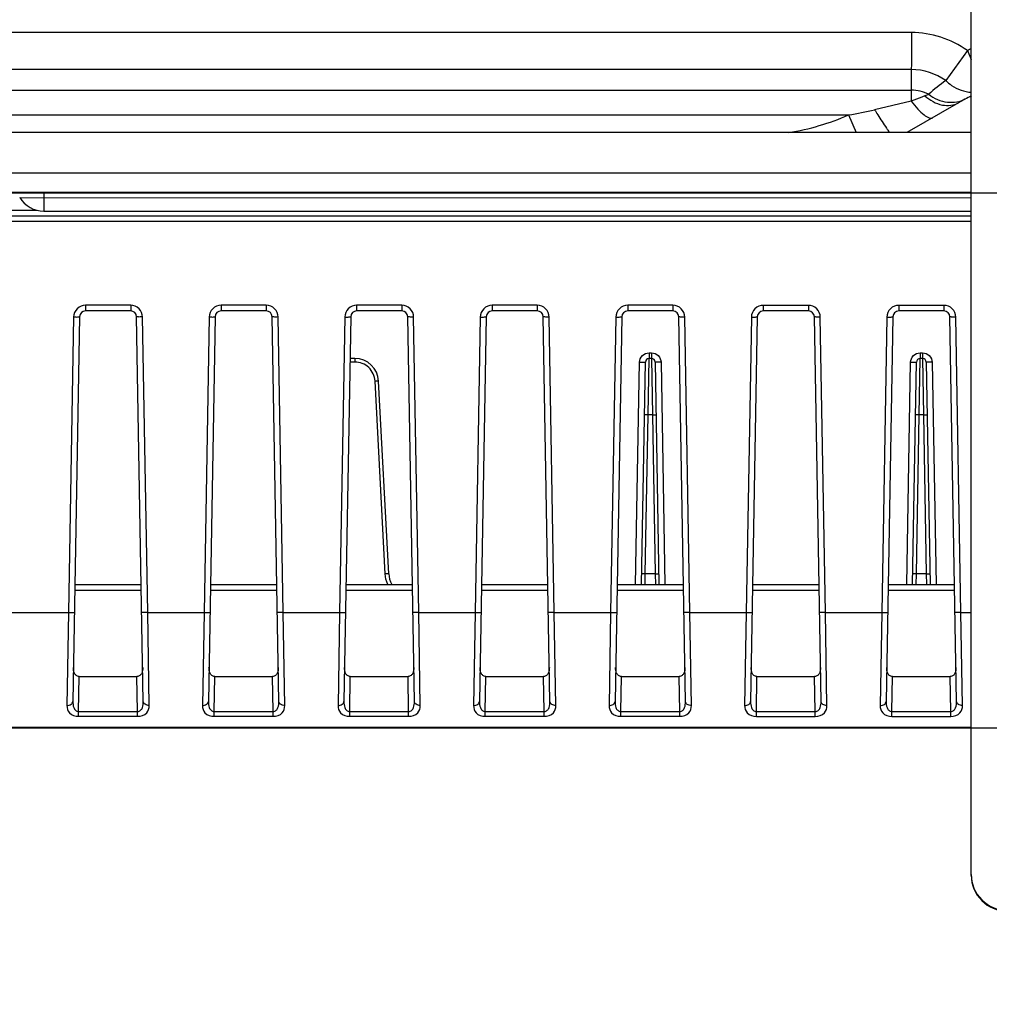
# Model space of a CAD drawing. Extents: x -1252 to 2360, y -1235 to 1067.
# Drawn here: x -398 to -316, y -298 to -215 of the extents above; entities that cross this region are included whole.
import ezdxf

# ---------------------------------------------------------------- set-up
doc = ezdxf.new("R2010")
doc.units = 0
doc.header["$MEASUREMENT"] = 0
doc.header["$PDMODE"] = 3
doc.header["$PDSIZE"] = -2
doc.layers.get('0').update_dxf_attribs({"linetype": 'CONTINUOUS'})
doc.layers.get('DEFPOINTS').update_dxf_attribs({"linetype": 'CONTINUOUS'})
for name, color, linetype in [('DETAIL', 5, 'CONTINUOUS'), ('OUTLINE', 3, 'CONTINUOUS'), ('SIZE_mm', 30, 'CONTINUOUS')]:
    doc.layers.add(name, color=color, linetype=linetype)
doc.styles.add('STANDARD_ME08', font='SIMPLEX.shx', dxfattribs={"width": 0.8, "bigfont": 'BIGFONT.shx'})
doc.dimstyles.new('STANDARD_ME', dxfattribs={"dimtxt": 45, "dimasz": 10, "dimexe": 10, "dimexo": 10, "dimgap": 10, "dimtad": 1, "dimdec": 0, "dimdsep": 46, "dimtxsty": 'STANDARD_ME08', "dimblk": 'ORIGIN', "dimcen": 0.09, "dimadec": 0, "dimazin": 0, "dimtfac": 1, "dimtdec": 0, "dimtmove": 0, "dimatfit": 3, "dimldrblk": 'OPEN30', "dimfxl": 1, "dimtolj": 1, "dimtzin": 0, "dimarcsym": 0})

# ---------------------------------------------------------------- blocks, each defined once
blk = doc.blocks.new('_ORIGIN')
at = {"color": 0, "linetype": 'ByBlock'}
blk.add_line((0, 0), (-1, 0), dxfattribs=at)
blk.add_circle((0, 0), 0.5, dxfattribs=at)
blk = doc.blocks.new('*D63')
at = {"layer": 'DEFPOINTS', "color": 0, "transparency": 16777216}
for p in [(-559.275, -199.449), (-137.008, -293.728), (-137.008, -555.407)]:
    blk.add_point(p, dxfattribs=at)
at = {"layer": 'SIZE_mm', "color": 0, "lineweight": -2, "transparency": 16777216}
for p, q in [((-559.275, -209.449), (-559.275, -565.407)), ((-137.008, -303.728), (-137.008, -565.407)), ((-549.275, -555.407), (-147.008, -555.407))]:
    blk.add_line(p, q, dxfattribs=at)
at = {"layer": 'SIZE_mm', "color": 0, "lineweight": -2, "transparency": 16777216, "xscale": 10, "yscale": 10, "zscale": 10, "rotation": 180}
blk.add_blockref('_ORIGIN', (-559.275, -555.407), dxfattribs=at)
at = {"layer": 'SIZE_mm', "color": 0, "lineweight": -2, "transparency": 16777216, "xscale": 10, "yscale": 10, "zscale": 10}
blk.add_blockref('_ORIGIN', (-137.008, -555.407), dxfattribs=at)
at = {"layer": 'SIZE_mm', "color": 0, "transparency": 16777216, "insert": (-348.142, -522.907), "char_height": 45, "attachment_point": 5, "style": 'STANDARD_ME08'}
blk.add_mtext('\\A1;422', dxfattribs=at)
blk = doc.blocks.new('_Open30')
at = {"color": 0, "linetype": 'ByBlock', "lineweight": -2}
for p, q in [((-1, 0.2679), (0, 0)), ((0, 0), (-1, -0.2679)), ((0, 0), (-1, 0))]:
    blk.add_line(p, q, dxfattribs=at)

msp = doc.modelspace()

# ---------------------------------------------------------------- linework, layer by layer
at = {"layer": 'DETAIL'}
for p, q in [((-317.531, -287.348), (-317.498, 255.652)), ((-322.572, -216.53), (-491.328, -216.519)), ((-322.572, -216.53), (-322.573, -222.304)), ((-317.859, -218.038), (-319.669, -220.576)), ((-317.859, -218.038), (-317.527, -218.803)), ((-322.572, -219.647), (-491.328, -219.637)), ((-491.328, -221.369), (-322.573, -221.379)), ((-322.573, -222.304), (-325.658, -223.016)), ((-318.61, -222.441), (-322.951, -224.947)), ((-491.328, -223.447), (-327.849, -223.457)), ((-327.849, -223.457), (-327.202, -224.947)), ((-317.527, -224.948), (-499.127, -224.936)), ((-317.527, -228.348), (-502.127, -228.336)), ((-535.027, -229.934), (-317.527, -229.948)), ((-395.527, -229.943), (-395.527, -231.543)), ((-397.563, -230.413), (-317.527, -230.418)), ((-426.309, -231.467), (-396.117, -231.469)), ((-395.527, -231.543), (-317.527, -231.548)), ((-426.309, -231.941), (-317.527, -231.948)), ((-317.528, -232.421), (-426.309, -232.415)), ((-392.026, -239.469), (-392.026, -239.943)), ((-388.23, -239.469), (-392.026, -239.469)), ((-388.23, -239.943), (-392.026, -239.943)), ((-388.23, -239.469), (-388.23, -239.943)), ((-380.626, -239.47), (-380.626, -239.944)), ((-376.83, -239.47), (-380.626, -239.47)), ((-376.83, -239.944), (-380.626, -239.944)), ((-376.83, -239.47), (-376.83, -239.944)), ((-369.226, -239.471), (-369.226, -239.944)), ((-365.43, -239.471), (-369.226, -239.471)), ((-365.43, -239.945), (-369.226, -239.944)), ((-365.43, -239.471), (-365.43, -239.945)), ((-357.826, -239.471), (-357.826, -239.945)), ((-354.03, -239.471), (-357.826, -239.471)), ((-354.03, -239.945), (-357.826, -239.945)), ((-354.03, -239.471), (-354.03, -239.945)), ((-346.426, -239.472), (-346.426, -239.946)), ((-342.63, -239.472), (-346.426, -239.472)), ((-342.63, -239.946), (-346.426, -239.946)), ((-342.63, -239.472), (-342.63, -239.946)), ((-335.026, -239.473), (-335.026, -239.946)), ((-331.23, -239.473), (-335.026, -239.473)), ((-331.23, -239.947), (-335.026, -239.946)), ((-331.23, -239.473), (-331.23, -239.947)), ((-323.626, -239.473), (-323.626, -239.947)), ((-319.83, -239.474), (-323.626, -239.473)), ((-319.83, -239.947), (-323.626, -239.947)), ((-319.83, -239.474), (-319.83, -239.947)), ((-393.026, -240.452), (-393.461, -265.309)), ((-392.526, -240.434), (-393.092, -272.785)), ((-387.168, -272.785), (-387.73, -240.435)), ((-386.798, -265.31), (-387.23, -240.452)), ((-381.626, -240.452), (-382.061, -265.31)), ((-381.126, -240.435), (-381.692, -272.786)), ((-375.768, -272.786), (-376.33, -240.435)), ((-375.398, -265.31), (-375.83, -240.453)), ((-370.226, -240.453), (-370.661, -265.311)), ((-369.726, -240.436), (-370.292, -272.786)), ((-364.368, -272.787), (-364.93, -240.436)), ((-363.998, -265.311), (-364.43, -240.453)), ((-358.826, -240.454), (-359.261, -265.311)), ((-358.326, -240.436), (-358.892, -272.787)), ((-352.968, -272.787), (-353.53, -240.437)), ((-352.598, -265.312), (-353.03, -240.454)), ((-347.426, -240.454), (-347.861, -265.312)), ((-346.926, -240.437), (-347.492, -272.788)), ((-341.568, -272.788), (-342.13, -240.437)), ((-341.198, -265.312), (-341.63, -240.455)), ((-336.026, -240.455), (-336.461, -265.313)), ((-335.526, -240.438), (-336.092, -272.788)), ((-330.168, -272.789), (-330.73, -240.438)), ((-329.798, -265.313), (-330.23, -240.455)), ((-324.626, -240.456), (-325.061, -265.313)), ((-324.126, -240.438), (-324.692, -272.789)), ((-318.768, -272.789), (-319.33, -240.439)), ((-318.398, -265.314), (-318.83, -240.456)), ((-369.374, -244.239), (-369.792, -244.239)), ((-369.374, -243.944), (-369.787, -243.944)), ((-369.374, -243.944), (-369.374, -244.239)), ((-345.762, -262.946), (-345.434, -244.258)), ((-345.262, -262.946), (-344.934, -244.241)), ((-344.712, -248.684), (-344.634, -243.946)), ((-344.634, -243.472), (-344.634, -243.946)), ((-344.634, -243.472), (-344.422, -243.472)), ((-344.422, -243.946), (-344.634, -243.946)), ((-344.422, -243.472), (-344.422, -243.946)), ((-344.422, -243.946), (-344.345, -248.684)), ((-344.122, -244.241), (-343.797, -262.946)), ((-343.622, -244.258), (-343.297, -262.946)), ((-322.962, -262.947), (-322.634, -244.259)), ((-322.462, -262.947), (-322.134, -244.242)), ((-321.912, -248.686), (-321.834, -243.947)), ((-321.834, -243.473), (-321.834, -243.947)), ((-321.834, -243.473), (-321.622, -243.473)), ((-321.622, -243.947), (-321.834, -243.947)), ((-321.622, -243.473), (-321.622, -243.947)), ((-321.622, -243.947), (-321.545, -248.686)), ((-321.322, -244.242), (-320.997, -262.947)), ((-320.822, -244.26), (-320.497, -262.947)), ((-366.828, -262.06), (-367.677, -245.85)), ((-366.529, -262.049), (-367.377, -245.84)), ((-344.946, -262.051), (-344.712, -248.684)), ((-344.345, -248.684), (-344.712, -248.684)), ((-344.345, -248.684), (-344.112, -262.051)), ((-322.146, -262.052), (-321.912, -248.686)), ((-321.545, -248.686), (-321.912, -248.686)), ((-321.545, -248.686), (-321.312, -262.052)), ((-344.965, -262.946), (-344.946, -262.051)), ((-344.112, -262.051), (-344.946, -262.051)), ((-344.112, -262.051), (-344.094, -262.946)), ((-322.165, -262.948), (-322.146, -262.052)), ((-321.312, -262.052), (-322.146, -262.052)), ((-321.312, -262.052), (-321.294, -262.948)), ((-392.92, -262.943), (-387.339, -262.943)), ((-381.52, -262.944), (-375.939, -262.944)), ((-370.12, -262.944), (-364.539, -262.945)), ((-358.72, -262.945), (-353.139, -262.945)), ((-347.32, -262.946), (-341.739, -262.946)), ((-335.92, -262.946), (-330.339, -262.947)), ((-324.52, -262.947), (-318.939, -262.947)), ((-392.929, -263.434), (-387.33, -263.435)), ((-381.529, -263.435), (-375.93, -263.435)), ((-370.129, -263.436), (-364.53, -263.436)), ((-358.729, -263.436), (-353.13, -263.437)), ((-347.329, -263.437), (-341.73, -263.437)), ((-335.929, -263.438), (-330.33, -263.438)), ((-324.529, -263.438), (-318.93, -263.439)), ((-398.198, -265.309), (-393.461, -265.309)), ((-393.461, -265.309), (-393.592, -273.126)), ((-386.668, -273.127), (-386.798, -265.31)), ((-386.798, -265.31), (-382.061, -265.31)), ((-382.061, -265.31), (-382.192, -273.127)), ((-375.268, -273.127), (-375.398, -265.31)), ((-375.398, -265.31), (-370.661, -265.311)), ((-370.661, -265.311), (-370.792, -273.128)), ((-363.868, -273.128), (-363.998, -265.311)), ((-363.998, -265.311), (-359.261, -265.311)), ((-359.261, -265.311), (-359.392, -273.128)), ((-352.468, -273.129), (-352.598, -265.312)), ((-352.598, -265.312), (-347.861, -265.312)), ((-347.861, -265.312), (-347.992, -273.129)), ((-341.068, -273.129), (-341.198, -265.312)), ((-341.198, -265.312), (-336.461, -265.313)), ((-336.461, -265.313), (-336.592, -273.13)), ((-329.668, -273.13), (-329.798, -265.313)), ((-329.798, -265.313), (-325.061, -265.313)), ((-325.061, -265.313), (-325.192, -273.13)), ((-318.268, -273.131), (-318.398, -265.314)), ((-318.398, -265.314), (-317.53, -265.314)), ((-392.607, -273.628), (-392.556, -270.694)), ((-392.556, -270.694), (-387.704, -270.695)), ((-387.653, -273.628), (-387.704, -270.695)), ((-381.207, -273.629), (-381.156, -270.695)), ((-381.156, -270.695), (-376.304, -270.695)), ((-376.253, -273.629), (-376.304, -270.695)), ((-369.807, -273.629), (-369.756, -270.696)), ((-369.756, -270.696), (-364.904, -270.696)), ((-364.853, -273.63), (-364.904, -270.696)), ((-358.407, -273.63), (-358.356, -270.697)), ((-358.356, -270.697), (-353.504, -270.697)), ((-353.453, -273.63), (-353.504, -270.697)), ((-347.007, -273.631), (-346.956, -270.697)), ((-346.956, -270.697), (-342.104, -270.698)), ((-342.053, -273.631), (-342.104, -270.698)), ((-335.607, -273.632), (-335.556, -270.698)), ((-335.556, -270.698), (-330.704, -270.698)), ((-330.653, -273.632), (-330.704, -270.698)), ((-324.207, -273.632), (-324.156, -270.699)), ((-324.156, -270.699), (-319.304, -270.699)), ((-319.253, -273.633), (-319.304, -270.699)), ((-392.607, -274.036), (-392.607, -273.628)), ((-392.607, -273.628), (-387.653, -273.628)), ((-392.607, -274.036), (-387.653, -274.037)), ((-387.653, -274.037), (-387.653, -273.628)), ((-381.207, -274.037), (-381.207, -273.629)), ((-381.207, -273.629), (-376.253, -273.629)), ((-381.207, -274.037), (-376.253, -274.037)), ((-376.253, -274.037), (-376.253, -273.629)), ((-369.807, -274.038), (-369.807, -273.629)), ((-369.807, -273.629), (-364.853, -273.63)), ((-369.807, -274.038), (-364.853, -274.038)), ((-364.853, -274.038), (-364.853, -273.63)), ((-358.407, -274.038), (-358.407, -273.63)), ((-358.407, -273.63), (-353.453, -273.63)), ((-358.407, -274.038), (-353.453, -274.039)), ((-353.453, -274.039), (-353.453, -273.63)), ((-347.007, -274.039), (-347.007, -273.631)), ((-347.007, -273.631), (-342.053, -273.631)), ((-347.007, -274.039), (-342.053, -274.039)), ((-342.053, -274.039), (-342.053, -273.631)), ((-335.607, -274.04), (-335.607, -273.632)), ((-335.607, -273.632), (-330.653, -273.632)), ((-335.607, -274.04), (-330.653, -274.04)), ((-330.653, -274.04), (-330.653, -273.632)), ((-324.207, -274.041), (-324.207, -273.632)), ((-324.207, -273.632), (-319.253, -273.633)), ((-324.207, -274.041), (-319.253, -274.041)), ((-319.253, -274.041), (-319.253, -273.633)), ((-469.086, -274.938), (-317.53, -274.948))]:
    msp.add_line(p, q, dxfattribs=at)
for centre, radius, start, end in [((-322.573, -224.647), 8.118, 54.50362, 89.99648), ((-307.811, -241.148), 25.2, 112.6819, 113.49982), ((-322.573, -224.647), 5, 54.50362, 89.99648), ((-322.573, -224.647), 3.268, 63.4113, 89.99648), ((-313.826, -240.384), 20.031, 111.32416, 112.33696), ((-307.811, -241.148), 21.6, 116.72778, 119.99648), ((-336.457, -203.646), 21.6, 279.5397, 293.48307), ((-334.804, -183.282), 40.773, 279.82115, 282.96328), ((-395.527, -229.143), 2.4, 211.96219, 269.99648), ((-392.026, -240.443), 0.5, 89.99648, 178.99648), ((-388.23, -240.443), 0.5, 0.99648, 89.99648), ((-380.626, -240.444), 0.5, 89.99648, 178.99648), ((-376.83, -240.444), 0.5, 0.99648, 89.99648), ((-369.226, -240.444), 0.5, 89.99648, 178.99648), ((-365.43, -240.445), 0.5, 0.99648, 89.99648), ((-357.826, -240.445), 0.5, 89.99648, 178.99648), ((-354.03, -240.445), 0.5, 0.99648, 89.99648), ((-346.426, -240.446), 0.5, 89.99648, 178.99648), ((-342.63, -240.446), 0.5, 0.99648, 89.99648), ((-335.026, -240.446), 0.5, 89.99648, 178.99648), ((-331.23, -240.447), 0.5, 0.99648, 89.99648), ((-323.626, -240.447), 0.5, 89.99648, 178.99648), ((-319.83, -240.447), 0.5, 0.99648, 89.99648), ((-369.374, -245.944), 2, 2.99648, 89.99648), ((-344.634, -244.246), 0.3, 89.99648, 178.99648), ((-344.422, -244.246), 0.3, 0.99648, 89.99648), ((-321.834, -244.247), 0.3, 89.99648, 178.99648), ((-321.622, -244.247), 0.3, 0.99648, 89.99648), ((-364.531, -261.945), 2, 182.99648, 210.01848), ((-314.531, -287.348), 3, 179.99648, 269.99648)]:
    msp.add_arc(centre, radius, start, end, dxfattribs=at)
for points in [[(-319.669, -220.576), (-320.177, -220.922), (-320.665, -221.302), (-321.11, -221.725)], [(-366.6, -262.945), (-366.733, -262.671), (-366.812, -262.364), (-366.828, -262.06)]]:
    msp.add_open_spline(points, degree=3, dxfattribs=at)
for points, knots in [([(-319.669, -220.576), (-319.519, -220.722), (-318.908, -221.229), (-318.11, -221.527), (-317.527, -221.546)], [0, 0, 0, 0, 0.264568, 1, 1, 1, 1]), ([(-321.439, -221.857), (-321.524, -221.891), (-321.9, -222.044), (-322.281, -222.186), (-322.573, -222.304)], [0, 0, 0, 0, 0.226271, 1, 1, 1, 1]), ([(-321.439, -221.857), (-321.015, -222.216), (-320.113, -222.762), (-319.003, -222.668), (-318.61, -222.441)], [0, 0, 0, 0, 0.550192, 1, 1, 1, 1]), ([(-321.11, -221.725), (-320.654, -222.063), (-319.619, -222.537), (-318.469, -222.354), (-318.014, -222.11)], [0, 0, 0, 0, 0.523753, 1, 1, 1, 1]), ([(-322.573, -222.304), (-322.398, -222.536), (-322.068, -222.945), (-321.566, -223.421), (-321.159, -223.708), (-320.861, -223.741), (-320.773, -223.69)], [0, 0, 0, 0, 0.368437, 0.66403, 0.871289, 1, 1, 1, 1]), ([(-325.658, -223.016), (-325.571, -223.161), (-325.251, -223.688), (-324.918, -224.207), (-324.662, -224.575)], [0, 0, 0, 0, 0.273391, 1, 1, 1, 1]), ([(-324.662, -224.575), (-324.638, -224.609), (-324.55, -224.734), (-324.46, -224.858), (-324.393, -224.947)], [0, 0, 0, 0, 0.268823, 1, 1, 1, 1]), ([(-392.026, -239.469), (-392.278, -239.469), (-392.804, -239.678), (-393.021, -240.199), (-393.026, -240.452)], [0, 0, 0, 0, 0.500196, 1, 1, 1, 1]), ([(-387.23, -240.452), (-387.235, -240.2), (-387.452, -239.678), (-387.978, -239.469), (-388.23, -239.469)], [0, 0, 0, 0, 0.499784, 1, 1, 1, 1]), ([(-380.626, -239.47), (-380.878, -239.47), (-381.404, -239.678), (-381.621, -240.2), (-381.626, -240.452)], [0, 0, 0, 0, 0.500196, 1, 1, 1, 1]), ([(-375.83, -240.453), (-375.835, -240.2), (-376.052, -239.679), (-376.578, -239.47), (-376.83, -239.47)], [0, 0, 0, 0, 0.499784, 1, 1, 1, 1]), ([(-369.226, -239.471), (-369.478, -239.471), (-370.004, -239.679), (-370.221, -240.201), (-370.226, -240.453)], [0, 0, 0, 0, 0.500196, 1, 1, 1, 1]), ([(-364.43, -240.453), (-364.435, -240.201), (-364.652, -239.679), (-365.178, -239.471), (-365.43, -239.471)], [0, 0, 0, 0, 0.499784, 1, 1, 1, 1]), ([(-357.826, -239.471), (-358.078, -239.471), (-358.604, -239.68), (-358.821, -240.201), (-358.826, -240.454)], [0, 0, 0, 0, 0.500196, 1, 1, 1, 1]), ([(-353.03, -240.454), (-353.035, -240.202), (-353.252, -239.68), (-353.778, -239.472), (-354.03, -239.471)], [0, 0, 0, 0, 0.499784, 1, 1, 1, 1]), ([(-346.426, -239.472), (-346.678, -239.472), (-347.204, -239.68), (-347.421, -240.202), (-347.426, -240.454)], [0, 0, 0, 0, 0.500196, 1, 1, 1, 1]), ([(-341.63, -240.455), (-341.635, -240.203), (-341.852, -239.681), (-342.378, -239.472), (-342.63, -239.472)], [0, 0, 0, 0, 0.499784, 1, 1, 1, 1]), ([(-335.026, -239.473), (-335.278, -239.473), (-335.804, -239.681), (-336.021, -240.203), (-336.026, -240.455)], [0, 0, 0, 0, 0.500196, 1, 1, 1, 1]), ([(-330.23, -240.455), (-330.235, -240.203), (-330.452, -239.681), (-330.978, -239.473), (-331.23, -239.473)], [0, 0, 0, 0, 0.499784, 1, 1, 1, 1]), ([(-323.626, -239.473), (-323.878, -239.473), (-324.404, -239.682), (-324.621, -240.204), (-324.626, -240.456)], [0, 0, 0, 0, 0.500196, 1, 1, 1, 1]), ([(-318.83, -240.456), (-318.835, -240.204), (-319.052, -239.682), (-319.578, -239.474), (-319.83, -239.474)], [0, 0, 0, 0, 0.499784, 1, 1, 1, 1]), ([(-393.026, -240.452), (-392.962, -240.453), (-392.848, -240.452), (-392.681, -240.456), (-392.602, -240.438), (-392.526, -240.447), (-392.526, -240.434)], [0, 0, 0, 0, 0.381457, 0.704928, 0.921574, 1, 1, 1, 1]), ([(-387.23, -240.452), (-387.294, -240.453), (-387.408, -240.452), (-387.575, -240.457), (-387.654, -240.438), (-387.73, -240.448), (-387.73, -240.435)], [0, 0, 0, 0, 0.381457, 0.704928, 0.921574, 1, 1, 1, 1]), ([(-381.626, -240.452), (-381.562, -240.453), (-381.448, -240.452), (-381.281, -240.457), (-381.202, -240.438), (-381.126, -240.448), (-381.126, -240.435)], [0, 0, 0, 0, 0.381457, 0.704928, 0.921574, 1, 1, 1, 1]), ([(-375.83, -240.453), (-375.894, -240.454), (-376.008, -240.453), (-376.175, -240.457), (-376.254, -240.439), (-376.33, -240.448), (-376.33, -240.435)], [0, 0, 0, 0, 0.381457, 0.704928, 0.921574, 1, 1, 1, 1]), ([(-370.226, -240.453), (-370.162, -240.454), (-370.048, -240.453), (-369.881, -240.458), (-369.802, -240.439), (-369.726, -240.449), (-369.726, -240.436)], [0, 0, 0, 0, 0.381457, 0.704928, 0.921574, 1, 1, 1, 1]), ([(-364.43, -240.453), (-364.494, -240.454), (-364.608, -240.453), (-364.775, -240.458), (-364.854, -240.44), (-364.93, -240.449), (-364.93, -240.436)], [0, 0, 0, 0, 0.381457, 0.704928, 0.921574, 1, 1, 1, 1]), ([(-358.826, -240.454), (-358.762, -240.455), (-358.648, -240.454), (-358.481, -240.459), (-358.402, -240.44), (-358.326, -240.449), (-358.326, -240.436)], [0, 0, 0, 0, 0.381457, 0.704928, 0.921574, 1, 1, 1, 1]), ([(-353.03, -240.454), (-353.094, -240.455), (-353.208, -240.454), (-353.375, -240.459), (-353.454, -240.44), (-353.53, -240.45), (-353.53, -240.437)], [0, 0, 0, 0, 0.381457, 0.704928, 0.921574, 1, 1, 1, 1]), ([(-347.426, -240.454), (-347.362, -240.456), (-347.248, -240.455), (-347.081, -240.459), (-347.002, -240.441), (-346.926, -240.45), (-346.926, -240.437)], [0, 0, 0, 0, 0.381457, 0.704928, 0.921574, 1, 1, 1, 1]), ([(-341.63, -240.455), (-341.694, -240.456), (-341.808, -240.455), (-341.975, -240.46), (-342.054, -240.441), (-342.13, -240.45), (-342.13, -240.437)], [0, 0, 0, 0, 0.381457, 0.704928, 0.921574, 1, 1, 1, 1]), ([(-336.026, -240.455), (-335.962, -240.456), (-335.848, -240.455), (-335.681, -240.46), (-335.602, -240.441), (-335.526, -240.451), (-335.526, -240.438)], [0, 0, 0, 0, 0.381457, 0.704928, 0.921574, 1, 1, 1, 1]), ([(-330.23, -240.455), (-330.294, -240.457), (-330.408, -240.456), (-330.575, -240.46), (-330.654, -240.442), (-330.73, -240.451), (-330.73, -240.438)], [0, 0, 0, 0, 0.381457, 0.704928, 0.921574, 1, 1, 1, 1]), ([(-324.626, -240.456), (-324.562, -240.457), (-324.448, -240.456), (-324.281, -240.461), (-324.202, -240.442), (-324.126, -240.452), (-324.126, -240.438)], [0, 0, 0, 0, 0.381457, 0.704928, 0.921574, 1, 1, 1, 1]), ([(-318.83, -240.456), (-318.894, -240.457), (-319.008, -240.456), (-319.175, -240.461), (-319.254, -240.442), (-319.33, -240.452), (-319.33, -240.439)], [0, 0, 0, 0, 0.381457, 0.704928, 0.921574, 1, 1, 1, 1]), ([(-367.677, -245.85), (-367.699, -245.431), (-368.082, -244.577), (-368.954, -244.239), (-369.374, -244.239)], [0, 0, 0, 0, 0.499972, 1, 1, 1, 1]), ([(-345.434, -244.258), (-345.431, -244.056), (-345.257, -243.639), (-344.836, -243.472), (-344.634, -243.472)], [0, 0, 0, 0, 0.499781, 1, 1, 1, 1]), ([(-345.434, -244.258), (-345.37, -244.259), (-345.256, -244.258), (-345.09, -244.263), (-345.011, -244.244), (-344.935, -244.254), (-344.934, -244.241)], [0, 0, 0, 0, 0.381457, 0.704928, 0.921574, 1, 1, 1, 1]), ([(-344.422, -243.472), (-344.22, -243.472), (-343.8, -243.639), (-343.626, -244.056), (-343.622, -244.258)], [0, 0, 0, 0, 0.500195, 1, 1, 1, 1]), ([(-343.622, -244.258), (-343.686, -244.259), (-343.8, -244.258), (-343.967, -244.263), (-344.045, -244.244), (-344.122, -244.254), (-344.122, -244.241)], [0, 0, 0, 0, 0.381457, 0.704928, 0.921574, 1, 1, 1, 1]), ([(-322.634, -244.259), (-322.631, -244.058), (-322.457, -243.64), (-322.036, -243.473), (-321.834, -243.473)], [0, 0, 0, 0, 0.499781, 1, 1, 1, 1]), ([(-322.634, -244.259), (-322.57, -244.261), (-322.456, -244.26), (-322.29, -244.264), (-322.211, -244.246), (-322.135, -244.255), (-322.134, -244.242)], [0, 0, 0, 0, 0.381457, 0.704928, 0.921574, 1, 1, 1, 1]), ([(-321.622, -243.473), (-321.42, -243.473), (-321, -243.64), (-320.826, -244.058), (-320.822, -244.26)], [0, 0, 0, 0, 0.500195, 1, 1, 1, 1]), ([(-320.822, -244.26), (-320.886, -244.261), (-321, -244.26), (-321.167, -244.264), (-321.245, -244.246), (-321.322, -244.255), (-321.322, -244.242)], [0, 0, 0, 0, 0.381457, 0.704928, 0.921574, 1, 1, 1, 1]), ([(-367.377, -245.84), (-367.378, -245.832), (-367.424, -245.848), (-367.47, -245.836), (-367.57, -245.847), (-367.639, -245.848), (-367.677, -245.85)], [0, 0, 0, 0, 0.076377, 0.293089, 0.617368, 1, 1, 1, 1]), ([(-344.712, -248.684), (-344.751, -248.684), (-344.819, -248.684), (-344.919, -248.681), (-344.966, -248.693), (-345.012, -248.687), (-345.012, -248.695)], [0, 0, 0, 0, 0.381474, 0.704931, 0.921566, 1, 1, 1, 1]), ([(-344.345, -248.684), (-344.306, -248.684), (-344.238, -248.684), (-344.138, -248.681), (-344.091, -248.693), (-344.045, -248.687), (-344.045, -248.695)], [0, 0, 0, 0, 0.381474, 0.704931, 0.921566, 1, 1, 1, 1]), ([(-321.912, -248.686), (-321.951, -248.685), (-322.019, -248.686), (-322.119, -248.683), (-322.166, -248.694), (-322.212, -248.688), (-322.212, -248.696)], [0, 0, 0, 0, 0.381474, 0.704931, 0.921566, 1, 1, 1, 1]), ([(-321.545, -248.686), (-321.506, -248.685), (-321.438, -248.686), (-321.338, -248.683), (-321.291, -248.694), (-321.245, -248.688), (-321.245, -248.696)], [0, 0, 0, 0, 0.381474, 0.704931, 0.921566, 1, 1, 1, 1]), ([(-366.529, -262.049), (-366.529, -262.042), (-366.575, -262.058), (-366.622, -262.045), (-366.722, -262.056), (-366.79, -262.058), (-366.828, -262.06)], [0, 0, 0, 0, 0.076377, 0.293089, 0.617368, 1, 1, 1, 1]), ([(-344.946, -262.051), (-344.985, -262.05), (-345.053, -262.051), (-345.153, -262.048), (-345.2, -262.059), (-345.246, -262.053), (-345.246, -262.061)], [0, 0, 0, 0, 0.381474, 0.704931, 0.921566, 1, 1, 1, 1]), ([(-344.112, -262.051), (-344.074, -262.05), (-344.005, -262.051), (-343.906, -262.048), (-343.858, -262.059), (-343.812, -262.053), (-343.812, -262.061)], [0, 0, 0, 0, 0.381474, 0.704931, 0.921566, 1, 1, 1, 1]), ([(-322.146, -262.052), (-322.185, -262.051), (-322.253, -262.052), (-322.353, -262.049), (-322.4, -262.06), (-322.446, -262.055), (-322.446, -262.062)], [0, 0, 0, 0, 0.381474, 0.704931, 0.921566, 1, 1, 1, 1]), ([(-321.312, -262.052), (-321.274, -262.051), (-321.205, -262.052), (-321.106, -262.049), (-321.058, -262.06), (-321.012, -262.055), (-321.012, -262.062)], [0, 0, 0, 0, 0.381474, 0.704931, 0.921566, 1, 1, 1, 1]), ([(-393.461, -265.309), (-393.397, -265.31), (-393.283, -265.309), (-393.117, -265.314), (-393.038, -265.295), (-392.961, -265.305), (-392.961, -265.292)], [0, 0, 0, 0, 0.381457, 0.704928, 0.921574, 1, 1, 1, 1]), ([(-386.798, -265.31), (-386.862, -265.311), (-386.976, -265.31), (-387.142, -265.314), (-387.221, -265.296), (-387.298, -265.305), (-387.298, -265.292)], [0, 0, 0, 0, 0.381457, 0.704928, 0.921574, 1, 1, 1, 1]), ([(-382.061, -265.31), (-381.997, -265.311), (-381.883, -265.31), (-381.717, -265.315), (-381.638, -265.296), (-381.561, -265.306), (-381.561, -265.293)], [0, 0, 0, 0, 0.381457, 0.704928, 0.921574, 1, 1, 1, 1]), ([(-375.398, -265.31), (-375.462, -265.311), (-375.576, -265.31), (-375.742, -265.315), (-375.821, -265.296), (-375.898, -265.306), (-375.898, -265.293)], [0, 0, 0, 0, 0.381457, 0.704928, 0.921574, 1, 1, 1, 1]), ([(-370.661, -265.311), (-370.597, -265.312), (-370.483, -265.311), (-370.317, -265.315), (-370.238, -265.297), (-370.161, -265.306), (-370.161, -265.293)], [0, 0, 0, 0, 0.381457, 0.704928, 0.921574, 1, 1, 1, 1]), ([(-363.998, -265.311), (-364.062, -265.312), (-364.176, -265.311), (-364.342, -265.316), (-364.421, -265.297), (-364.498, -265.307), (-364.498, -265.294)], [0, 0, 0, 0, 0.381457, 0.704928, 0.921574, 1, 1, 1, 1]), ([(-359.261, -265.311), (-359.197, -265.312), (-359.083, -265.311), (-358.917, -265.316), (-358.838, -265.298), (-358.761, -265.307), (-358.761, -265.294)], [0, 0, 0, 0, 0.381457, 0.704928, 0.921574, 1, 1, 1, 1]), ([(-352.598, -265.312), (-352.662, -265.313), (-352.776, -265.312), (-352.942, -265.317), (-353.021, -265.298), (-353.098, -265.307), (-353.098, -265.294)], [0, 0, 0, 0, 0.381457, 0.704928, 0.921574, 1, 1, 1, 1]), ([(-347.861, -265.312), (-347.797, -265.313), (-347.683, -265.312), (-347.517, -265.317), (-347.438, -265.298), (-347.361, -265.308), (-347.361, -265.295)], [0, 0, 0, 0, 0.381457, 0.704928, 0.921574, 1, 1, 1, 1]), ([(-341.198, -265.312), (-341.262, -265.314), (-341.376, -265.313), (-341.542, -265.317), (-341.621, -265.299), (-341.698, -265.308), (-341.698, -265.295)], [0, 0, 0, 0, 0.381457, 0.704928, 0.921574, 1, 1, 1, 1]), ([(-336.461, -265.313), (-336.397, -265.314), (-336.283, -265.313), (-336.117, -265.318), (-336.038, -265.299), (-335.961, -265.308), (-335.961, -265.295)], [0, 0, 0, 0, 0.381457, 0.704928, 0.921574, 1, 1, 1, 1]), ([(-329.798, -265.313), (-329.862, -265.314), (-329.976, -265.313), (-330.142, -265.318), (-330.221, -265.299), (-330.298, -265.309), (-330.298, -265.296)], [0, 0, 0, 0, 0.381457, 0.704928, 0.921574, 1, 1, 1, 1]), ([(-325.061, -265.313), (-324.997, -265.315), (-324.883, -265.314), (-324.717, -265.318), (-324.638, -265.3), (-324.561, -265.309), (-324.561, -265.296)], [0, 0, 0, 0, 0.381457, 0.704928, 0.921574, 1, 1, 1, 1]), ([(-318.398, -265.314), (-318.462, -265.315), (-318.576, -265.314), (-318.742, -265.319), (-318.821, -265.3), (-318.898, -265.309), (-318.898, -265.296)], [0, 0, 0, 0, 0.381457, 0.704928, 0.921574, 1, 1, 1, 1]), ([(-392.556, -270.694), (-392.645, -270.694), (-392.82, -270.626), (-393.014, -270.347), (-393.045, -270.096), (-393.042, -269.936)], [0, 0, 0, 0, 0.270423, 0.517305, 1, 1, 1, 1]), ([(-387.217, -269.936), (-387.214, -270.096), (-387.245, -270.347), (-387.44, -270.627), (-387.615, -270.695), (-387.704, -270.695)], [0, 0, 0, 0, 0.482695, 0.729576, 1, 1, 1, 1]), ([(-381.156, -270.695), (-381.245, -270.695), (-381.42, -270.627), (-381.614, -270.347), (-381.645, -270.096), (-381.642, -269.937)], [0, 0, 0, 0, 0.270423, 0.517305, 1, 1, 1, 1]), ([(-375.817, -269.937), (-375.814, -270.097), (-375.845, -270.348), (-376.04, -270.627), (-376.215, -270.695), (-376.304, -270.695)], [0, 0, 0, 0, 0.482695, 0.729576, 1, 1, 1, 1]), ([(-369.756, -270.696), (-369.845, -270.696), (-370.02, -270.628), (-370.214, -270.348), (-370.245, -270.097), (-370.242, -269.937)], [0, 0, 0, 0, 0.270423, 0.517305, 1, 1, 1, 1]), ([(-364.417, -269.938), (-364.414, -270.097), (-364.445, -270.348), (-364.64, -270.628), (-364.815, -270.696), (-364.904, -270.696)], [0, 0, 0, 0, 0.482695, 0.729576, 1, 1, 1, 1]), ([(-358.356, -270.697), (-358.445, -270.697), (-358.62, -270.628), (-358.814, -270.349), (-358.845, -270.098), (-358.842, -269.938)], [0, 0, 0, 0, 0.270423, 0.517305, 1, 1, 1, 1]), ([(-353.017, -269.938), (-353.014, -270.098), (-353.045, -270.349), (-353.24, -270.629), (-353.415, -270.697), (-353.504, -270.697)], [0, 0, 0, 0, 0.482695, 0.729576, 1, 1, 1, 1]), ([(-346.956, -270.697), (-347.045, -270.697), (-347.22, -270.629), (-347.414, -270.349), (-347.445, -270.098), (-347.442, -269.939)], [0, 0, 0, 0, 0.270423, 0.517305, 1, 1, 1, 1]), ([(-341.617, -269.939), (-341.614, -270.099), (-341.645, -270.35), (-341.84, -270.629), (-342.015, -270.698), (-342.104, -270.698)], [0, 0, 0, 0, 0.482695, 0.729576, 1, 1, 1, 1]), ([(-335.556, -270.698), (-335.645, -270.698), (-335.82, -270.63), (-336.014, -270.35), (-336.045, -270.099), (-336.042, -269.94)], [0, 0, 0, 0, 0.270423, 0.517305, 1, 1, 1, 1]), ([(-330.217, -269.94), (-330.214, -270.1), (-330.245, -270.35), (-330.44, -270.63), (-330.615, -270.698), (-330.704, -270.698)], [0, 0, 0, 0, 0.482695, 0.729576, 1, 1, 1, 1]), ([(-324.156, -270.699), (-324.245, -270.699), (-324.42, -270.631), (-324.614, -270.351), (-324.645, -270.1), (-324.642, -269.94)], [0, 0, 0, 0, 0.270423, 0.517305, 1, 1, 1, 1]), ([(-318.817, -269.941), (-318.814, -270.1), (-318.845, -270.351), (-319.04, -270.631), (-319.215, -270.699), (-319.304, -270.699)], [0, 0, 0, 0, 0.482695, 0.729576, 1, 1, 1, 1]), ([(-393.592, -273.126), (-393.596, -273.344), (-393.438, -273.881), (-392.882, -274.036), (-392.607, -274.036)], [0, 0, 0, 0, 0.442474, 1, 1, 1, 1]), ([(-393.592, -273.126), (-393.471, -273.127), (-393.245, -273.085), (-393.094, -272.88), (-393.092, -272.785)], [0, 0, 0, 0, 0.561139, 1, 1, 1, 1]), ([(-393.092, -272.785), (-393.095, -272.961), (-393.073, -273.231), (-392.889, -273.551), (-392.701, -273.63), (-392.607, -273.628)], [0, 0, 0, 0, 0.491712, 0.736212, 1, 1, 1, 1]), ([(-387.653, -273.628), (-387.559, -273.63), (-387.371, -273.551), (-387.187, -273.232), (-387.165, -272.961), (-387.168, -272.785)], [0, 0, 0, 0, 0.263786, 0.508315, 1, 1, 1, 1]), ([(-387.653, -274.037), (-387.378, -274.037), (-386.822, -273.881), (-386.664, -273.345), (-386.668, -273.127)], [0, 0, 0, 0, 0.557512, 1, 1, 1, 1]), ([(-386.668, -273.127), (-386.789, -273.128), (-387.015, -273.085), (-387.166, -272.88), (-387.168, -272.785)], [0, 0, 0, 0, 0.561139, 1, 1, 1, 1]), ([(-382.192, -273.127), (-382.196, -273.345), (-382.038, -273.881), (-381.482, -274.037), (-381.207, -274.037)], [0, 0, 0, 0, 0.442474, 1, 1, 1, 1]), ([(-382.192, -273.127), (-382.071, -273.128), (-381.845, -273.085), (-381.694, -272.881), (-381.692, -272.786)], [0, 0, 0, 0, 0.561139, 1, 1, 1, 1]), ([(-381.692, -272.786), (-381.695, -272.961), (-381.673, -273.232), (-381.489, -273.552), (-381.301, -273.63), (-381.207, -273.629)], [0, 0, 0, 0, 0.491712, 0.736212, 1, 1, 1, 1]), ([(-376.253, -273.629), (-376.159, -273.631), (-375.971, -273.552), (-375.787, -273.233), (-375.765, -272.962), (-375.768, -272.786)], [0, 0, 0, 0, 0.263786, 0.508315, 1, 1, 1, 1]), ([(-376.253, -274.037), (-375.978, -274.037), (-375.422, -273.882), (-375.264, -273.345), (-375.268, -273.127)], [0, 0, 0, 0, 0.557512, 1, 1, 1, 1]), ([(-375.268, -273.127), (-375.389, -273.128), (-375.615, -273.086), (-375.766, -272.881), (-375.768, -272.786)], [0, 0, 0, 0, 0.561139, 1, 1, 1, 1]), ([(-370.792, -273.128), (-370.796, -273.346), (-370.638, -273.882), (-370.082, -274.038), (-369.807, -274.038)], [0, 0, 0, 0, 0.442474, 1, 1, 1, 1]), ([(-370.792, -273.128), (-370.671, -273.129), (-370.445, -273.086), (-370.294, -272.881), (-370.292, -272.786)], [0, 0, 0, 0, 0.561139, 1, 1, 1, 1]), ([(-370.292, -272.786), (-370.295, -272.962), (-370.273, -273.233), (-370.089, -273.552), (-369.901, -273.631), (-369.807, -273.629)], [0, 0, 0, 0, 0.491712, 0.736212, 1, 1, 1, 1]), ([(-364.853, -273.63), (-364.759, -273.631), (-364.571, -273.553), (-364.387, -273.233), (-364.365, -272.962), (-364.368, -272.787)], [0, 0, 0, 0, 0.263786, 0.508315, 1, 1, 1, 1]), ([(-364.853, -274.038), (-364.578, -274.038), (-364.022, -273.882), (-363.864, -273.346), (-363.868, -273.128)], [0, 0, 0, 0, 0.557512, 1, 1, 1, 1]), ([(-363.868, -273.128), (-363.989, -273.129), (-364.215, -273.086), (-364.366, -272.882), (-364.368, -272.787)], [0, 0, 0, 0, 0.561139, 1, 1, 1, 1]), ([(-359.392, -273.128), (-359.396, -273.346), (-359.238, -273.883), (-358.682, -274.038), (-358.407, -274.038)], [0, 0, 0, 0, 0.442474, 1, 1, 1, 1]), ([(-359.392, -273.128), (-359.271, -273.129), (-359.045, -273.087), (-358.894, -272.882), (-358.892, -272.787)], [0, 0, 0, 0, 0.561139, 1, 1, 1, 1]), ([(-358.892, -272.787), (-358.895, -272.963), (-358.873, -273.234), (-358.689, -273.553), (-358.501, -273.632), (-358.407, -273.63)], [0, 0, 0, 0, 0.491712, 0.736212, 1, 1, 1, 1]), ([(-353.453, -273.63), (-353.359, -273.632), (-353.171, -273.553), (-352.987, -273.234), (-352.965, -272.963), (-352.968, -272.787)], [0, 0, 0, 0, 0.263786, 0.508315, 1, 1, 1, 1]), ([(-353.453, -274.039), (-353.178, -274.039), (-352.622, -273.883), (-352.464, -273.347), (-352.468, -273.129)], [0, 0, 0, 0, 0.557512, 1, 1, 1, 1]), ([(-352.468, -273.129), (-352.589, -273.13), (-352.815, -273.087), (-352.966, -272.882), (-352.968, -272.787)], [0, 0, 0, 0, 0.561139, 1, 1, 1, 1]), ([(-347.992, -273.129), (-347.996, -273.347), (-347.838, -273.883), (-347.282, -274.039), (-347.007, -274.039)], [0, 0, 0, 0, 0.442474, 1, 1, 1, 1]), ([(-347.992, -273.129), (-347.871, -273.13), (-347.645, -273.087), (-347.494, -272.883), (-347.492, -272.788)], [0, 0, 0, 0, 0.561139, 1, 1, 1, 1]), ([(-347.492, -272.788), (-347.495, -272.963), (-347.473, -273.234), (-347.289, -273.554), (-347.101, -273.632), (-347.007, -273.631)], [0, 0, 0, 0, 0.491712, 0.736212, 1, 1, 1, 1]), ([(-342.053, -273.631), (-341.959, -273.633), (-341.771, -273.554), (-341.587, -273.235), (-341.565, -272.964), (-341.568, -272.788)], [0, 0, 0, 0, 0.263786, 0.508315, 1, 1, 1, 1]), ([(-342.053, -274.039), (-341.778, -274.04), (-341.222, -273.884), (-341.064, -273.348), (-341.068, -273.129)], [0, 0, 0, 0, 0.557512, 1, 1, 1, 1]), ([(-341.068, -273.129), (-341.189, -273.131), (-341.415, -273.088), (-341.566, -272.883), (-341.568, -272.788)], [0, 0, 0, 0, 0.561139, 1, 1, 1, 1]), ([(-336.592, -273.13), (-336.596, -273.348), (-336.438, -273.884), (-335.882, -274.04), (-335.607, -274.04)], [0, 0, 0, 0, 0.442474, 1, 1, 1, 1]), ([(-336.592, -273.13), (-336.471, -273.131), (-336.245, -273.088), (-336.094, -272.883), (-336.092, -272.788)], [0, 0, 0, 0, 0.561139, 1, 1, 1, 1]), ([(-336.092, -272.788), (-336.095, -272.964), (-336.073, -273.235), (-335.889, -273.555), (-335.701, -273.633), (-335.607, -273.632)], [0, 0, 0, 0, 0.491712, 0.736212, 1, 1, 1, 1]), ([(-330.653, -273.632), (-330.559, -273.633), (-330.371, -273.555), (-330.187, -273.235), (-330.165, -272.964), (-330.168, -272.789)], [0, 0, 0, 0, 0.263786, 0.508315, 1, 1, 1, 1]), ([(-330.653, -274.04), (-330.378, -274.04), (-329.822, -273.885), (-329.664, -273.348), (-329.668, -273.13)], [0, 0, 0, 0, 0.557512, 1, 1, 1, 1]), ([(-329.668, -273.13), (-329.789, -273.131), (-330.015, -273.088), (-330.166, -272.884), (-330.168, -272.789)], [0, 0, 0, 0, 0.561139, 1, 1, 1, 1]), ([(-325.192, -273.13), (-325.196, -273.349), (-325.038, -273.885), (-324.482, -274.041), (-324.207, -274.041)], [0, 0, 0, 0, 0.442474, 1, 1, 1, 1]), ([(-325.192, -273.13), (-325.071, -273.132), (-324.845, -273.089), (-324.694, -272.884), (-324.692, -272.789)], [0, 0, 0, 0, 0.561139, 1, 1, 1, 1]), ([(-324.692, -272.789), (-324.695, -272.965), (-324.673, -273.236), (-324.489, -273.555), (-324.301, -273.634), (-324.207, -273.632)], [0, 0, 0, 0, 0.491712, 0.736212, 1, 1, 1, 1]), ([(-319.253, -273.633), (-319.159, -273.634), (-318.971, -273.556), (-318.787, -273.236), (-318.765, -272.965), (-318.768, -272.789)], [0, 0, 0, 0, 0.263786, 0.508315, 1, 1, 1, 1]), ([(-319.253, -274.041), (-318.978, -274.041), (-318.422, -273.885), (-318.264, -273.349), (-318.268, -273.131)], [0, 0, 0, 0, 0.557512, 1, 1, 1, 1]), ([(-318.268, -273.131), (-318.389, -273.132), (-318.615, -273.089), (-318.766, -272.884), (-318.768, -272.789)], [0, 0, 0, 0, 0.561139, 1, 1, 1, 1])]:
    msp.add_open_spline(points, degree=3, knots=knots, dxfattribs=at)
at = {"layer": 'OUTLINE'}
for p, q in [((-535.001, -230), (535, -230)), ((-469.086, -275.004), (213.87, -275.004)), ((-317.531, -287.413), (-317.53, -275.013))]:
    msp.add_line(p, q, dxfattribs=at)
msp.add_arc((-314.531, -287.414), 3, 179.99648, 269.99648, dxfattribs=at)

# ---------------------------------------------------------------- dimensions: what is measured, and where the dimension line sits
at = {"layer": 'SIZE_mm'}
dim = msp.add_linear_dim(base=(-137.008, -555.407), p1=(-559.275, -199.449), p2=(-137.008, -293.728), dimstyle='STANDARD_ME', dxfattribs=at)
dim.commit()
dim.dimension.update_dxf_attribs({"geometry": '*D63', "text_midpoint": (-348.142, -522.907)})

doc.saveas('drawing.dxf')
